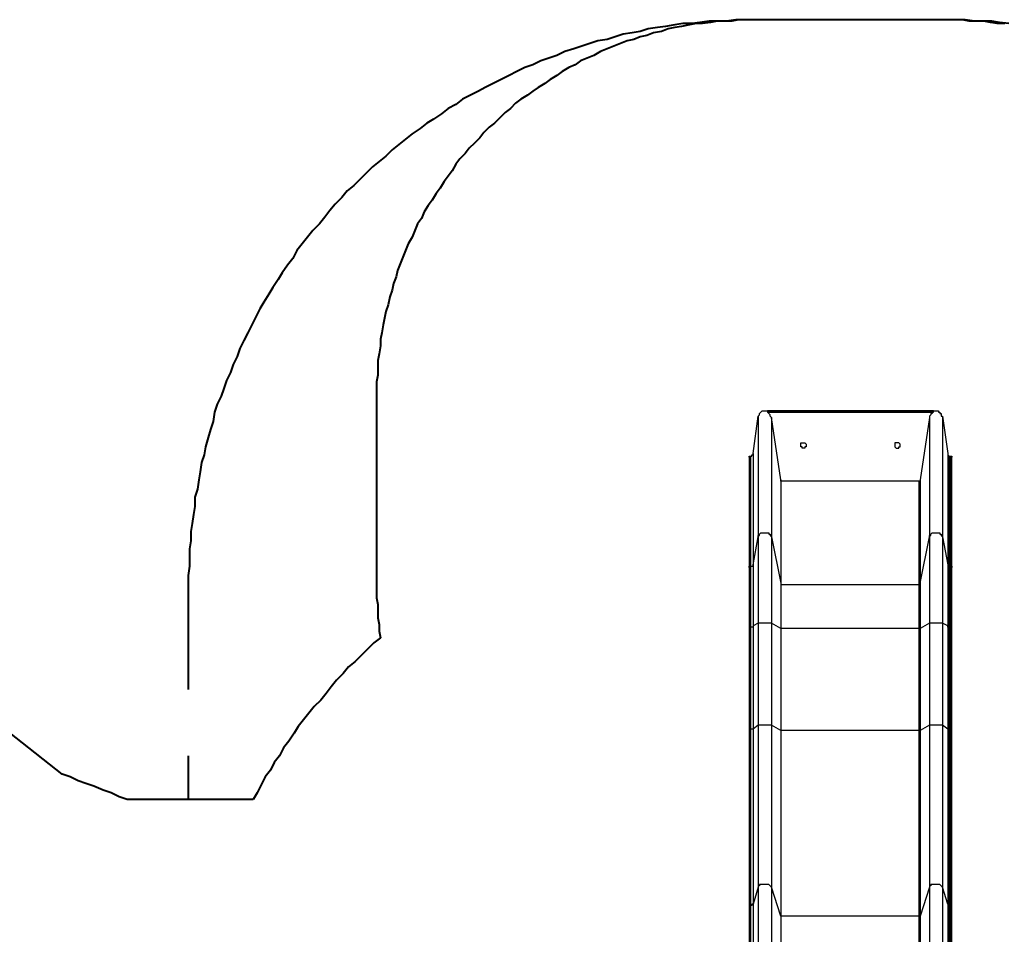
# Model space of a CAD drawing. Units: inches. Extents: x 43 to 204, y 24 to 219.
# Drawn here: x 132 to 159, y 129 to 153 of the extents above; entities that cross this region are included whole.
import ezdxf

# ---------------------------------------------------------------- set-up
doc = ezdxf.new("R2010")
doc.units = ezdxf.units.IN
doc.header["$MEASUREMENT"] = 0
for name, pattern in [('AI-Linetype-13', [13.758333, 2.822222, -1.763889, 2.822222, -1.763889, 2.822222, -1.763889]), ('AI-Linetype-36', [13.758333, 2.822222, -1.763889, 2.822222, -1.763889, 2.822222, -1.763889]), ('AI-Linetype-37', [13.758333, 2.822222, -1.763889, 2.822222, -1.763889, 2.822222, -1.763889])]:
    doc.linetypes.add(name, pattern=pattern)
doc.layers.add('Ebene 1', color=7, linetype='Continuous')

msp = doc.modelspace()

# ---------------------------------------------------------------- linework, layer by layer
at = {"layer": 'Ebene 1', "color": 7, "linetype": 'AI-Linetype-37', "lineweight": 40, "true_color": 0xffffff}
msp.add_lwpolyline([(151.977, 153.247), (151.73, 153.247), (151.518, 153.247), (151.271, 153.211), (151.024, 153.211), (150.812, 153.211), (150.565, 153.176), (150.354, 153.141), (150.107, 153.141), (149.895, 153.106), (149.648, 153.07), (149.437, 153.035), (149.19, 153), (148.978, 152.929), (148.766, 152.894), (148.519, 152.859), (148.308, 152.788), (148.096, 152.717), (147.849, 152.682), (147.637, 152.612), (147.426, 152.541), (147.214, 152.471), (146.967, 152.4), (146.756, 152.294), (146.544, 152.224), (146.332, 152.153), (146.121, 152.047), (145.909, 151.977), (145.697, 151.871), (145.486, 151.765), (145.274, 151.659), (145.062, 151.553), (144.851, 151.447), (144.674, 151.342), (144.462, 151.236), (144.251, 151.13), (144.074, 150.989), (143.863, 150.883), (143.686, 150.742), (143.475, 150.601), (143.298, 150.495), (143.122, 150.354), (142.91, 150.213), (142.734, 150.072), (142.558, 149.931), (142.381, 149.789), (142.205, 149.613), (142.028, 149.472), (141.852, 149.331), (141.676, 149.154), (141.535, 149.013), (141.358, 148.837), (141.182, 148.696), (141.04, 148.519), (140.864, 148.343), (140.723, 148.167), (140.582, 147.99), (140.441, 147.814), (140.264, 147.637), (140.123, 147.461), (139.982, 147.285), (139.841, 147.108), (139.735, 146.897), (139.594, 146.72), (139.453, 146.509), (139.347, 146.332), (139.206, 146.121), (139.1, 145.944), (138.959, 145.732), (138.853, 145.556), (138.747, 145.344), (138.642, 145.133), (138.536, 144.921), (138.43, 144.71), (138.324, 144.498), (138.254, 144.286), (138.148, 144.075), (138.077, 143.863), (137.971, 143.651), (137.901, 143.439), (137.83, 143.228), (137.724, 143.016), (137.654, 142.804), (137.619, 142.557), (137.548, 142.346), (137.478, 142.134), (137.407, 141.887), (137.372, 141.675), (137.301, 141.464), (137.266, 141.217), (137.231, 141.005), (137.195, 140.758), (137.125, 140.547), (137.125, 140.3), (137.089, 140.088), (137.054, 139.841), (137.019, 139.629), (137.019, 139.382), (136.984, 139.171), (136.984, 138.924), (136.984, 138.712), (136.948, 138.465), (136.948, 138.254)], dxfattribs=at)
at = {"layer": 'Ebene 1', "color": 7, "lineweight": 40, "true_color": 0xffffff}
for points in [[(151.977, 153.247), (151.765, 153.247), (151.589, 153.247), (151.412, 153.211), (151.201, 153.211), (151.024, 153.211), (150.848, 153.176), (150.636, 153.141), (150.46, 153.141), (150.283, 153.106), (150.072, 153.07), (149.895, 153.035), (149.719, 153), (149.542, 152.929), (149.331, 152.894), (149.154, 152.823), (148.978, 152.788), (148.802, 152.717), (148.625, 152.682), (148.449, 152.612), (148.272, 152.541), (148.096, 152.471), (147.92, 152.4), (147.743, 152.294), (147.567, 152.224), (147.39, 152.153), (147.249, 152.047), (147.073, 151.977), (146.897, 151.871), (146.756, 151.765), (146.579, 151.659), (146.438, 151.553), (146.262, 151.447), (146.121, 151.342), (145.979, 151.236), (145.803, 151.13), (145.662, 151.024), (145.521, 150.883), (145.38, 150.777), (145.239, 150.636), (145.097, 150.495), (144.956, 150.389), (144.815, 150.248), (144.71, 150.107), (144.568, 149.966), (144.427, 149.825), (144.321, 149.684), (144.18, 149.542), (144.074, 149.401), (143.969, 149.225), (143.863, 149.084), (143.757, 148.943), (143.651, 148.766), (143.545, 148.625), (143.439, 148.449), (143.334, 148.308), (143.228, 148.132), (143.157, 147.955), (143.051, 147.814), (142.981, 147.637), (142.91, 147.461), (142.804, 147.285), (142.734, 147.108), (142.663, 146.932), (142.593, 146.756), (142.522, 146.579), (142.487, 146.403), (142.416, 146.226), (142.381, 146.05), (142.311, 145.874), (142.275, 145.662), (142.205, 145.486), (142.169, 145.309), (142.134, 145.133), (142.099, 144.921), (142.064, 144.745), (142.064, 144.568), (142.028, 144.357), (141.993, 144.18), (141.993, 144.004), (141.993, 143.792), (141.958, 143.616), (141.958, 143.439), (141.958, 143.228)], [(157.162, 153.247), (151.977, 153.247)], [(158.679, 153.141), (158.468, 153.141), (158.291, 153.176), (158.115, 153.211), (157.903, 153.211), (157.727, 153.211), (157.551, 153.247), (157.339, 153.247), (157.162, 153.247)], [(141.958, 143.228), (141.958, 138.254)], [(141.958, 138.254), (141.958, 138.077), (141.958, 137.865), (141.993, 137.689), (141.993, 137.513), (141.993, 137.336), (142.028, 137.16), (142.028, 136.984), (142.064, 136.807)], [(142.064, 136.807), (141.887, 136.666), (141.711, 136.49), (141.57, 136.349), (141.393, 136.172), (141.217, 136.031), (141.076, 135.855), (140.899, 135.678), (140.758, 135.502), (140.617, 135.325), (140.476, 135.149), (140.3, 134.973), (140.159, 134.796), (140.017, 134.62), (139.876, 134.443), (139.771, 134.267), (139.629, 134.056), (139.488, 133.879), (139.383, 133.668), (139.241, 133.491), (139.136, 133.279), (138.994, 133.103), (138.889, 132.891), (138.783, 132.68), (138.677, 132.503)], [(133.597, 133.174), (129.752, 136.207)], [(135.326, 132.503), (135.114, 132.574), (134.902, 132.68), (134.69, 132.75), (134.444, 132.856), (134.232, 132.927), (134.02, 132.997), (133.809, 133.103), (133.597, 133.174)], [(138.677, 132.503), (135.326, 132.503)]]:
    msp.add_lwpolyline(points, dxfattribs=at)
at = {"layer": 'Ebene 1', "color": 7, "linetype": 'AI-Linetype-36', "lineweight": 40, "true_color": 0xffffff}
msp.add_lwpolyline([(158.785, 153.141), (158.538, 153.176), (158.327, 153.211), (158.08, 153.211), (157.868, 153.211), (157.621, 153.247), (157.41, 153.247), (157.162, 153.247)], dxfattribs=at)
at = {"layer": 'Ebene 1', "color": 7, "lineweight": 25, "true_color": 0xffffff}
for points in [[(152.118, 142.699), (152.118, 142.699), (152.153, 142.734), (152.153, 142.769), (152.188, 142.804), (152.224, 142.84), (152.259, 142.84), (152.294, 142.84), (152.329, 142.84), (152.365, 142.84)], [(156.774, 142.84), (152.365, 142.84)], [(152.365, 142.84), (152.365, 142.804)], [(152.365, 142.804), (156.774, 142.804)], [(156.739, 142.804), (152.365, 142.804)], [(152.471, 142.663), (152.435, 142.699), (152.435, 142.734), (152.4, 142.769), (152.365, 142.804)], [(152.365, 142.804), (152.365, 142.804)], [(156.739, 142.804), (156.739, 142.769), (156.704, 142.769), (156.704, 142.734), (156.669, 142.699), (156.669, 142.663)], [(156.774, 142.804), (156.774, 142.804), (156.739, 142.804)], [(156.774, 142.804), (156.774, 142.84)], [(156.774, 142.84), (156.81, 142.84), (156.845, 142.84), (156.88, 142.84), (156.915, 142.84), (156.915, 142.804), (156.951, 142.804), (156.951, 142.769), (156.986, 142.769), (156.986, 142.734), (156.986, 142.699), (157.021, 142.699)], [(151.977, 141.711), (152.118, 142.699)], [(152.118, 142.699), (152.118, 139.488)], [(152.717, 141.005), (152.471, 142.663)], [(152.471, 142.663), (152.471, 139.488)], [(156.669, 142.663), (156.422, 141.005)], [(156.669, 142.663), (156.669, 139.488)], [(157.021, 142.699), (157.162, 141.711)], [(157.021, 142.699), (157.021, 139.488)], [(153.247, 141.922), (153.247, 141.958), (153.247, 141.993), (153.282, 141.993), (153.317, 141.993), (153.353, 141.993), (153.388, 141.958), (153.388, 141.922), (153.388, 141.887), (153.353, 141.887), (153.353, 141.852), (153.317, 141.852), (153.282, 141.852), (153.282, 141.887), (153.247, 141.887), (153.247, 141.922)], [(155.751, 141.922), (155.751, 141.922), (155.751, 141.887), (155.787, 141.852), (155.822, 141.852), (155.857, 141.852), (155.857, 141.887), (155.892, 141.887), (155.892, 141.922), (155.892, 141.958), (155.857, 141.993), (155.822, 141.993), (155.787, 141.993), (155.751, 141.993), (155.751, 141.958), (155.751, 141.922)], [(151.906, 141.64), (151.941, 141.64), (151.941, 141.675), (151.977, 141.675), (151.977, 141.711)], [(151.977, 141.711), (151.977, 138.747)], [(157.162, 141.711), (157.162, 141.675), (157.198, 141.64)], [(157.162, 141.711), (157.162, 138.747)], [(151.871, 141.605), (151.871, 141.605), (151.871, 141.64), (151.906, 141.64)], [(151.871, 141.605), (151.871, 138.677)], [(151.906, 141.64), (151.906, 141.64)], [(151.906, 141.64), (151.906, 138.712)], [(151.906, 141.64), (151.906, 138.712)], [(157.198, 141.64), (157.233, 141.64)], [(157.198, 141.64), (157.198, 138.712)], [(157.233, 141.64), (157.233, 141.64), (157.268, 141.64), (157.268, 141.605)], [(157.233, 141.64), (157.233, 138.712)], [(157.268, 138.677), (157.268, 141.605)], [(152.717, 140.97), (152.717, 140.97), (152.717, 141.005)], [(152.717, 141.005), (152.717, 138.254)], [(156.386, 140.97), (152.717, 140.97)], [(152.717, 140.97), (152.717, 138.218)], [(156.422, 141.005), (156.422, 140.97), (156.386, 140.97)], [(156.386, 140.97), (156.386, 138.218)], [(156.422, 141.005), (156.422, 138.254)], [(151.977, 138.747), (152.118, 139.488)], [(152.118, 139.488), (152.118, 139.524), (152.153, 139.524), (152.153, 139.559), (152.188, 139.594), (152.224, 139.594), (152.259, 139.594), (152.294, 139.594), (152.329, 139.594), (152.365, 139.594), (152.4, 139.594), (152.4, 139.559), (152.435, 139.559), (152.435, 139.524), (152.471, 139.488)], [(152.118, 139.488), (152.118, 139.453), (152.118, 139.382), (152.118, 139.312), (152.118, 139.241), (152.118, 139.171), (152.118, 139.136), (152.118, 139.03), (152.118, 138.959), (152.118, 138.889), (152.118, 138.818), (152.118, 138.747), (152.118, 138.642), (152.118, 138.571), (152.118, 138.465), (152.118, 138.395), (152.118, 138.289), (152.118, 138.183), (152.118, 138.112), (152.118, 138.007), (152.118, 137.901), (152.118, 137.795), (152.118, 137.689), (152.118, 137.583), (152.118, 137.513), (152.118, 137.407), (152.118, 137.301), (152.118, 137.195)], [(152.471, 139.488), (152.717, 138.254)], [(152.471, 139.488), (152.471, 139.453), (152.471, 139.382), (152.471, 139.312), (152.471, 139.241), (152.471, 139.171), (152.471, 139.136), (152.471, 139.03), (152.471, 138.959), (152.471, 138.889), (152.471, 138.818), (152.471, 138.747), (152.471, 138.642), (152.471, 138.571), (152.471, 138.465), (152.471, 138.395), (152.471, 138.289), (152.471, 138.183), (152.471, 138.112), (152.471, 138.007), (152.471, 137.901), (152.471, 137.795), (152.471, 137.689), (152.471, 137.583), (152.471, 137.513), (152.471, 137.407), (152.471, 137.301), (152.471, 137.195)], [(156.422, 138.254), (156.669, 139.488)], [(156.669, 139.488), (156.669, 139.524), (156.704, 139.524), (156.704, 139.559), (156.739, 139.594), (156.774, 139.594), (156.81, 139.594), (156.845, 139.594), (156.88, 139.594), (156.915, 139.594), (156.951, 139.594), (156.951, 139.559), (156.986, 139.559), (156.986, 139.524), (157.021, 139.488)], [(156.669, 139.488), (156.669, 139.453), (156.669, 139.382), (156.669, 139.312), (156.669, 139.241), (156.669, 139.171), (156.669, 139.136), (156.669, 139.03), (156.669, 138.959), (156.669, 138.889), (156.669, 138.818), (156.669, 138.747), (156.669, 138.642), (156.669, 138.571), (156.669, 138.465), (156.669, 138.395), (156.669, 138.289), (156.669, 138.183), (156.669, 138.112), (156.669, 138.007), (156.669, 137.901), (156.669, 137.795), (156.669, 137.689), (156.669, 137.583), (156.669, 137.513), (156.669, 137.407), (156.669, 137.301), (156.669, 137.195)], [(157.021, 139.488), (157.162, 138.747)], [(157.021, 139.488), (157.021, 139.453), (157.021, 139.382), (157.021, 139.312), (157.021, 139.241), (157.021, 139.171), (157.021, 139.136), (157.021, 139.03), (157.021, 138.959), (157.021, 138.889), (157.021, 138.818), (157.021, 138.747), (157.021, 138.642), (157.021, 138.571), (157.021, 138.465), (157.021, 138.395), (157.021, 138.289), (157.021, 138.183), (157.021, 138.112), (157.021, 138.007), (157.021, 137.901), (157.021, 137.795), (157.021, 137.689), (157.021, 137.583), (157.021, 137.513), (157.021, 137.407), (157.021, 137.301), (157.021, 137.195)], [(151.871, 138.677), (151.871, 138.677), (151.871, 138.712), (151.906, 138.712)], [(151.871, 138.677), (151.871, 138.607), (151.871, 138.536), (151.871, 138.465), (151.871, 138.43), (151.871, 138.36), (151.871, 138.289), (151.871, 138.254), (151.871, 138.218), (151.871, 138.183), (151.871, 138.148), (151.871, 138.112), (151.871, 138.042), (151.871, 137.971), (151.871, 137.901), (151.871, 137.83), (151.871, 137.725), (151.871, 137.654), (151.871, 137.548), (151.871, 137.442), (151.871, 137.336), (151.871, 137.231), (151.871, 137.089)], [(151.906, 138.712), (151.941, 138.712), (151.977, 138.712), (151.977, 138.747)], [(151.906, 138.712), (151.906, 138.712)], [(151.906, 138.712), (151.906, 138.677), (151.906, 138.607), (151.906, 138.571), (151.906, 138.5), (151.906, 138.465), (151.906, 138.395), (151.906, 138.324), (151.906, 138.289), (151.906, 138.218), (151.906, 138.148), (151.906, 138.077), (151.906, 138.007), (151.906, 137.936), (151.906, 137.83), (151.906, 137.76), (151.906, 137.689), (151.906, 137.618), (151.906, 137.513), (151.906, 137.442), (151.906, 137.372), (151.906, 137.266), (151.906, 137.195), (151.906, 137.089)], [(151.906, 138.712), (151.906, 138.677), (151.906, 138.607), (151.906, 138.571), (151.906, 138.5), (151.906, 138.465), (151.906, 138.395), (151.906, 138.324), (151.906, 138.289), (151.906, 138.218), (151.906, 138.148), (151.906, 138.077), (151.906, 138.007), (151.906, 137.936), (151.906, 137.83), (151.906, 137.76), (151.906, 137.689), (151.906, 137.618), (151.906, 137.513), (151.906, 137.442), (151.906, 137.372), (151.906, 137.266), (151.906, 137.195), (151.906, 137.089)], [(151.977, 138.747), (151.977, 138.712), (151.977, 138.642), (151.977, 138.607), (151.977, 138.536), (151.977, 138.5), (151.977, 138.43), (151.977, 138.36), (151.977, 138.289), (151.977, 138.218), (151.977, 138.148), (151.977, 138.077), (151.977, 138.007), (151.977, 137.936), (151.977, 137.865), (151.977, 137.795), (151.977, 137.689), (151.977, 137.618), (151.977, 137.548), (151.977, 137.442), (151.977, 137.372), (151.977, 137.266), (151.977, 137.195), (151.977, 137.125)], [(157.162, 138.747), (157.162, 138.747), (157.162, 138.712), (157.198, 138.712)], [(157.162, 138.747), (157.162, 138.712), (157.162, 138.642), (157.162, 138.607), (157.162, 138.536), (157.162, 138.5), (157.162, 138.43), (157.162, 138.36), (157.162, 138.289), (157.162, 138.218), (157.162, 138.148), (157.162, 138.077), (157.162, 138.007), (157.162, 137.936), (157.162, 137.865), (157.162, 137.795), (157.162, 137.689), (157.162, 137.618), (157.162, 137.548), (157.162, 137.442), (157.162, 137.372), (157.162, 137.266), (157.162, 137.195), (157.162, 137.125)], [(157.198, 138.712), (157.233, 138.712)], [(157.198, 138.712), (157.198, 138.677), (157.198, 138.607), (157.198, 138.571), (157.198, 138.5), (157.198, 138.465), (157.198, 138.395), (157.198, 138.324), (157.198, 138.289), (157.198, 138.218), (157.198, 138.148), (157.198, 138.077), (157.198, 138.007), (157.198, 137.936), (157.198, 137.83), (157.198, 137.76), (157.198, 137.689), (157.198, 137.618), (157.198, 137.513), (157.198, 137.442), (157.198, 137.372), (157.198, 137.266), (157.198, 137.195), (157.198, 137.089)], [(157.233, 138.712), (157.233, 138.712), (157.268, 138.712), (157.268, 138.677)], [(157.233, 138.712), (157.233, 138.677), (157.233, 138.607), (157.233, 138.571), (157.233, 138.5), (157.233, 138.465), (157.233, 138.395), (157.233, 138.324), (157.233, 138.289), (157.233, 138.218), (157.233, 138.148), (157.233, 138.077), (157.233, 138.007), (157.233, 137.936), (157.233, 137.83), (157.233, 137.76), (157.233, 137.689), (157.233, 137.618), (157.233, 137.513), (157.233, 137.442), (157.233, 137.372), (157.233, 137.266), (157.233, 137.195), (157.233, 137.089)], [(157.268, 137.089), (157.268, 137.231), (157.268, 137.336), (157.268, 137.478), (157.268, 137.548), (157.268, 137.654), (157.268, 137.725), (157.268, 137.76), (157.268, 137.83), (157.268, 137.865), (157.268, 137.901), (157.268, 137.936), (157.268, 138.007), (157.268, 138.042), (157.268, 138.112), (157.268, 138.183), (157.268, 138.289), (157.268, 138.36), (157.268, 138.43), (157.268, 138.5), (157.268, 138.571), (157.268, 138.607), (157.268, 138.677)], [(152.717, 138.254), (152.717, 138.254), (152.717, 138.218)], [(152.717, 138.254), (152.717, 138.183), (152.717, 138.148), (152.717, 138.112), (152.717, 138.077), (152.717, 138.007), (152.717, 137.936), (152.717, 137.901), (152.717, 137.83), (152.717, 137.76), (152.717, 137.725), (152.717, 137.654), (152.717, 137.583), (152.717, 137.513), (152.717, 137.442), (152.717, 137.372), (152.717, 137.301), (152.717, 137.195), (152.717, 137.125), (152.717, 137.054)], [(152.717, 138.218), (156.386, 138.218)], [(152.717, 138.218), (152.717, 138.183), (152.717, 138.148), (152.717, 138.112), (152.717, 138.042), (152.717, 138.007), (152.717, 137.936), (152.717, 137.901), (152.717, 137.83), (152.717, 137.76), (152.717, 137.689), (152.717, 137.618), (152.717, 137.583), (152.717, 137.513), (152.717, 137.442), (152.717, 137.336), (152.717, 137.266), (152.717, 137.195), (152.717, 137.125), (152.717, 137.054)], [(156.386, 138.218), (156.386, 138.218), (156.422, 138.218), (156.422, 138.254)], [(156.386, 138.218), (156.386, 138.183), (156.386, 138.148), (156.386, 138.112), (156.386, 138.042), (156.386, 138.007), (156.386, 137.936), (156.386, 137.901), (156.386, 137.83), (156.386, 137.76), (156.386, 137.689), (156.386, 137.618), (156.386, 137.583), (156.386, 137.513), (156.386, 137.442), (156.386, 137.336), (156.386, 137.266), (156.386, 137.195), (156.386, 137.125), (156.386, 137.054)], [(156.422, 138.254), (156.422, 138.183), (156.422, 138.148), (156.422, 138.112), (156.422, 138.077), (156.422, 138.007), (156.422, 137.936), (156.422, 137.901), (156.422, 137.83), (156.422, 137.76), (156.422, 137.725), (156.422, 137.654), (156.422, 137.583), (156.422, 137.513), (156.422, 137.442), (156.422, 137.372), (156.422, 137.301), (156.422, 137.195), (156.422, 137.125), (156.422, 137.054)], [(151.906, 137.089), (151.871, 137.089)], [(151.871, 137.089), (151.871, 134.373)], [(151.977, 137.125), (151.977, 137.125), (151.977, 137.089), (151.941, 137.089), (151.906, 137.089)], [(151.906, 137.089), (151.906, 137.089)], [(151.906, 137.089), (151.906, 134.373)], [(151.906, 137.089), (151.906, 134.373)], [(152.118, 137.195), (151.977, 137.125)], [(151.977, 137.125), (151.977, 134.373)], [(152.471, 137.195), (152.435, 137.195), (152.4, 137.195), (152.365, 137.195), (152.329, 137.195), (152.294, 137.195), (152.259, 137.195), (152.224, 137.195), (152.188, 137.195), (152.153, 137.195), (152.118, 137.195)], [(152.118, 137.195), (152.118, 134.479)], [(152.717, 137.054), (152.471, 137.195)], [(152.471, 137.195), (152.471, 134.479)], [(156.386, 137.054), (152.717, 137.054)], [(152.717, 137.054), (152.717, 134.338)], [(152.717, 137.054), (152.717, 137.054)], [(152.717, 137.054), (152.717, 134.338)], [(156.422, 137.054), (156.422, 137.054), (156.386, 137.054)], [(156.386, 137.054), (156.386, 134.338)], [(156.669, 137.195), (156.422, 137.054)], [(156.422, 137.054), (156.422, 134.338)], [(157.021, 137.195), (156.986, 137.195), (156.951, 137.195), (156.915, 137.195), (156.88, 137.195), (156.845, 137.195), (156.81, 137.195), (156.774, 137.195), (156.739, 137.195), (156.704, 137.195), (156.669, 137.195)], [(156.669, 137.195), (156.669, 134.479)], [(157.162, 137.125), (157.021, 137.195)], [(157.021, 137.195), (157.021, 134.479)], [(157.198, 137.089), (157.198, 137.089), (157.162, 137.089), (157.162, 137.125)], [(157.162, 137.125), (157.162, 134.373)], [(157.233, 137.089), (157.198, 137.089)], [(157.198, 137.089), (157.198, 134.373)], [(157.268, 137.089), (157.268, 137.089), (157.233, 137.089)], [(157.233, 137.089), (157.233, 134.373)], [(157.268, 134.373), (157.268, 137.089)], [(152.118, 134.479), (151.977, 134.373)], [(152.118, 134.479), (152.118, 134.267), (152.118, 134.091), (152.118, 133.914), (152.118, 133.738), (152.118, 133.562), (152.118, 133.385), (152.118, 133.209), (152.118, 133.032), (152.118, 132.856), (152.118, 132.68), (152.118, 132.503), (152.118, 132.327), (152.118, 132.15), (152.118, 131.974), (152.118, 131.798), (152.118, 131.621), (152.118, 131.48), (152.118, 131.304), (152.118, 131.128), (152.118, 130.986), (152.118, 130.81), (152.118, 130.669), (152.118, 130.493), (152.118, 130.351), (152.118, 130.175)], [(152.471, 134.479), (152.435, 134.479), (152.4, 134.479), (152.365, 134.479), (152.329, 134.479), (152.294, 134.479), (152.259, 134.479), (152.224, 134.479), (152.188, 134.479), (152.153, 134.479), (152.118, 134.479)], [(152.717, 134.338), (152.471, 134.479)], [(152.471, 134.479), (152.471, 134.267), (152.471, 134.091), (152.471, 133.914), (152.471, 133.738), (152.471, 133.562), (152.471, 133.385), (152.471, 133.209), (152.471, 133.032), (152.471, 132.856), (152.471, 132.68), (152.471, 132.503), (152.471, 132.327), (152.471, 132.15), (152.471, 131.974), (152.471, 131.798), (152.471, 131.621), (152.471, 131.48), (152.471, 131.304), (152.471, 131.128), (152.471, 130.986), (152.471, 130.81), (152.471, 130.669), (152.471, 130.493), (152.471, 130.351), (152.471, 130.175)], [(156.669, 134.479), (156.422, 134.338)], [(156.669, 134.479), (156.669, 134.267), (156.669, 134.091), (156.669, 133.914), (156.669, 133.738), (156.669, 133.562), (156.669, 133.385), (156.669, 133.209), (156.669, 133.032), (156.669, 132.856), (156.669, 132.68), (156.669, 132.503), (156.669, 132.327), (156.669, 132.15), (156.669, 131.974), (156.669, 131.798), (156.669, 131.621), (156.669, 131.48), (156.669, 131.304), (156.669, 131.128), (156.669, 130.986), (156.669, 130.81), (156.669, 130.669), (156.669, 130.493), (156.669, 130.351), (156.669, 130.175)], [(157.021, 134.479), (156.986, 134.479), (156.951, 134.479), (156.915, 134.479), (156.88, 134.479), (156.845, 134.479), (156.81, 134.479), (156.774, 134.479), (156.739, 134.479), (156.704, 134.479), (156.669, 134.479)], [(157.162, 134.373), (157.021, 134.479)], [(157.021, 134.479), (157.021, 134.267), (157.021, 134.091), (157.021, 133.914), (157.021, 133.738), (157.021, 133.562), (157.021, 133.385), (157.021, 133.209), (157.021, 133.032), (157.021, 132.856), (157.021, 132.68), (157.021, 132.503), (157.021, 132.327), (157.021, 132.15), (157.021, 131.974), (157.021, 131.798), (157.021, 131.621), (157.021, 131.48), (157.021, 131.304), (157.021, 131.128), (157.021, 130.986), (157.021, 130.81), (157.021, 130.669), (157.021, 130.493), (157.021, 130.351), (157.021, 130.175)], [(151.906, 134.373), (151.871, 134.373)], [(151.871, 134.373), (151.871, 134.02), (151.871, 133.668), (151.871, 133.315), (151.871, 132.962), (151.871, 132.609), (151.871, 132.257), (151.871, 131.939), (151.871, 131.586), (151.871, 131.268), (151.871, 130.951), (151.871, 130.598), (151.871, 130.281), (151.871, 129.999), (151.871, 129.681)], [(151.906, 134.373), (151.906, 134.373)], [(151.906, 134.373), (151.906, 134.197), (151.906, 133.985), (151.906, 133.809), (151.906, 133.632), (151.906, 133.421), (151.906, 133.244), (151.906, 133.068), (151.906, 132.856), (151.906, 132.68), (151.906, 132.503), (151.906, 132.292), (151.906, 132.115), (151.906, 131.939), (151.906, 131.762), (151.906, 131.586), (151.906, 131.41), (151.906, 131.233), (151.906, 131.057), (151.906, 130.881), (151.906, 130.704), (151.906, 130.528), (151.906, 130.351), (151.906, 130.175), (151.906, 130.034), (151.906, 129.857), (151.906, 129.681)], [(151.906, 134.373), (151.906, 134.197), (151.906, 133.985), (151.906, 133.809), (151.906, 133.632), (151.906, 133.421), (151.906, 133.244), (151.906, 133.068), (151.906, 132.856), (151.906, 132.68), (151.906, 132.503), (151.906, 132.292), (151.906, 132.115), (151.906, 131.939), (151.906, 131.762), (151.906, 131.586), (151.906, 131.41), (151.906, 131.233), (151.906, 131.057), (151.906, 130.881), (151.906, 130.704), (151.906, 130.528), (151.906, 130.351), (151.906, 130.175), (151.906, 130.034), (151.906, 129.857), (151.906, 129.681)], [(151.977, 134.373), (151.977, 134.373), (151.941, 134.373), (151.906, 134.373)], [(151.977, 134.373), (151.977, 134.197), (151.977, 134.02), (151.977, 133.809), (151.977, 133.632), (151.977, 133.456), (151.977, 133.244), (151.977, 133.068), (151.977, 132.891), (151.977, 132.68), (151.977, 132.503), (151.977, 132.327), (151.977, 132.15), (151.977, 131.939), (151.977, 131.762), (151.977, 131.586), (151.977, 131.41), (151.977, 131.233), (151.977, 131.057), (151.977, 130.881), (151.977, 130.704), (151.977, 130.563), (151.977, 130.387), (151.977, 130.21), (151.977, 130.034), (151.977, 129.893), (151.977, 129.716)], [(156.386, 134.338), (152.717, 134.338)], [(152.717, 134.338), (152.717, 134.126), (152.717, 133.95), (152.717, 133.738), (152.717, 133.562), (152.717, 133.35), (152.717, 133.174), (152.717, 132.997), (152.717, 132.786), (152.717, 132.609), (152.717, 132.397), (152.717, 132.221), (152.717, 132.045), (152.717, 131.868), (152.717, 131.657), (152.717, 131.48), (152.717, 131.304), (152.717, 131.128), (152.717, 130.951), (152.717, 130.775), (152.717, 130.598), (152.717, 130.422), (152.717, 130.246), (152.717, 130.069), (152.717, 129.893), (152.717, 129.716), (152.717, 129.54), (152.717, 129.399)], [(152.717, 134.338), (152.717, 134.338)], [(152.717, 134.338), (152.717, 134.126), (152.717, 133.95), (152.717, 133.738), (152.717, 133.562), (152.717, 133.385), (152.717, 133.174), (152.717, 132.997), (152.717, 132.786), (152.717, 132.609), (152.717, 132.433), (152.717, 132.221), (152.717, 132.045), (152.717, 131.868), (152.717, 131.657), (152.717, 131.48), (152.717, 131.304), (152.717, 131.128), (152.717, 130.951), (152.717, 130.775), (152.717, 130.598), (152.717, 130.422), (152.717, 130.246), (152.717, 130.069), (152.717, 129.893), (152.717, 129.716), (152.717, 129.575), (152.717, 129.399)], [(156.386, 134.338), (156.386, 134.126), (156.386, 133.95), (156.386, 133.738), (156.386, 133.562), (156.386, 133.35), (156.386, 133.174), (156.386, 132.997), (156.386, 132.786), (156.386, 132.609), (156.386, 132.397), (156.386, 132.221), (156.386, 132.045), (156.386, 131.868), (156.386, 131.657), (156.386, 131.48), (156.386, 131.304), (156.386, 131.128), (156.386, 130.951), (156.386, 130.775), (156.386, 130.598), (156.386, 130.422), (156.386, 130.246), (156.386, 130.069), (156.386, 129.893), (156.386, 129.716), (156.386, 129.54), (156.386, 129.399)], [(156.422, 134.338), (156.422, 134.338), (156.386, 134.338)], [(156.422, 134.338), (156.422, 134.126), (156.422, 133.95), (156.422, 133.738), (156.422, 133.562), (156.422, 133.385), (156.422, 133.174), (156.422, 132.997), (156.422, 132.786), (156.422, 132.609), (156.422, 132.433), (156.422, 132.221), (156.422, 132.045), (156.422, 131.868), (156.422, 131.657), (156.422, 131.48), (156.422, 131.304), (156.422, 131.128), (156.422, 130.951), (156.422, 130.775), (156.422, 130.598), (156.422, 130.422), (156.422, 130.246), (156.422, 130.069), (156.422, 129.893), (156.422, 129.716), (156.422, 129.575), (156.422, 129.399)], [(157.198, 134.373), (157.198, 134.373), (157.162, 134.373)], [(157.162, 134.373), (157.162, 134.197), (157.162, 134.02), (157.162, 133.809), (157.162, 133.632), (157.162, 133.456), (157.162, 133.244), (157.162, 133.068), (157.162, 132.891), (157.162, 132.68), (157.162, 132.503), (157.162, 132.327), (157.162, 132.15), (157.162, 131.939), (157.162, 131.762), (157.162, 131.586), (157.162, 131.41), (157.162, 131.233), (157.162, 131.057), (157.162, 130.881), (157.162, 130.704), (157.162, 130.563), (157.162, 130.387), (157.162, 130.21), (157.162, 130.034), (157.162, 129.893), (157.162, 129.716)], [(157.233, 134.373), (157.198, 134.373)], [(157.198, 134.373), (157.198, 134.197), (157.198, 133.985), (157.198, 133.809), (157.198, 133.632), (157.198, 133.421), (157.198, 133.244), (157.198, 133.068), (157.198, 132.856), (157.198, 132.68), (157.198, 132.503), (157.198, 132.292), (157.198, 132.115), (157.198, 131.939), (157.198, 131.762), (157.198, 131.586), (157.198, 131.41), (157.198, 131.233), (157.198, 131.057), (157.198, 130.881), (157.198, 130.704), (157.198, 130.528), (157.198, 130.351), (157.198, 130.175), (157.198, 130.034), (157.198, 129.857), (157.198, 129.681)], [(157.268, 134.373), (157.268, 134.373), (157.233, 134.373)], [(157.233, 134.373), (157.233, 134.197), (157.233, 133.985), (157.233, 133.809), (157.233, 133.632), (157.233, 133.421), (157.233, 133.244), (157.233, 133.068), (157.233, 132.856), (157.233, 132.68), (157.233, 132.503), (157.233, 132.292), (157.233, 132.115), (157.233, 131.939), (157.233, 131.762), (157.233, 131.586), (157.233, 131.41), (157.233, 131.233), (157.233, 131.057), (157.233, 130.881), (157.233, 130.704), (157.233, 130.528), (157.233, 130.351), (157.233, 130.175), (157.233, 130.034), (157.233, 129.857), (157.233, 129.681)], [(157.268, 129.681), (157.268, 129.999), (157.268, 130.281), (157.268, 130.598), (157.268, 130.951), (157.268, 131.268), (157.268, 131.586), (157.268, 131.939), (157.268, 132.257), (157.268, 132.609), (157.268, 132.962), (157.268, 133.315), (157.268, 133.668), (157.268, 134.02), (157.268, 134.373)], [(152.471, 130.175), (152.435, 130.21), (152.4, 130.246), (152.365, 130.246), (152.329, 130.246), (152.294, 130.246), (152.259, 130.246), (152.224, 130.246), (152.188, 130.246), (152.153, 130.246), (152.153, 130.21), (152.118, 130.21), (152.118, 130.175)], [(157.021, 130.175), (156.986, 130.21), (156.951, 130.246), (156.915, 130.246), (156.88, 130.246), (156.845, 130.246), (156.81, 130.246), (156.774, 130.246), (156.739, 130.246), (156.704, 130.246), (156.704, 130.21), (156.669, 130.21), (156.669, 130.175)], [(152.118, 130.175), (151.977, 129.716)], [(152.118, 130.175), (152.118, 121.673)], [(152.717, 129.399), (152.471, 130.175)], [(152.471, 130.175), (152.471, 121.673)], [(156.669, 130.175), (156.422, 129.399)], [(156.669, 130.175), (156.669, 121.673)], [(157.162, 129.716), (157.021, 130.175)], [(157.021, 130.175), (157.021, 121.673)], [(151.906, 129.681), (151.871, 129.681)], [(151.871, 129.681), (151.871, 121.179)], [(151.977, 129.716), (151.977, 129.716), (151.941, 129.716), (151.941, 129.681), (151.906, 129.681)], [(151.906, 129.681), (151.906, 129.681)], [(151.906, 129.681), (151.906, 121.179)], [(151.906, 129.681), (151.906, 121.179)], [(151.977, 129.716), (151.977, 121.214)], [(157.198, 129.681), (157.198, 129.681), (157.198, 129.716), (157.162, 129.716)], [(157.162, 129.716), (157.162, 121.214)], [(157.233, 129.681), (157.198, 129.681)], [(157.198, 129.681), (157.198, 121.179)], [(157.268, 129.681), (157.268, 129.681), (157.233, 129.681)], [(157.233, 129.681), (157.233, 121.179)], [(157.268, 121.179), (157.268, 129.681)], [(156.386, 129.399), (152.717, 129.399)], [(152.717, 129.399), (152.717, 120.862)], [(152.717, 129.399), (152.717, 129.399)], [(152.717, 129.399), (152.717, 120.897)], [(156.422, 129.399), (156.422, 129.399), (156.386, 129.399)], [(156.386, 129.399), (156.386, 120.862)], [(156.422, 129.399), (156.422, 120.897)]]:
    msp.add_lwpolyline(points, dxfattribs=at)
at = {"layer": 'Ebene 1', "color": 7, "linetype": 'AI-Linetype-13', "lineweight": 40, "true_color": 0xffffff}
msp.add_lwpolyline([(136.948, 138.254), (136.948, 132.503)], dxfattribs=at)

doc.saveas('drawing.dxf')
